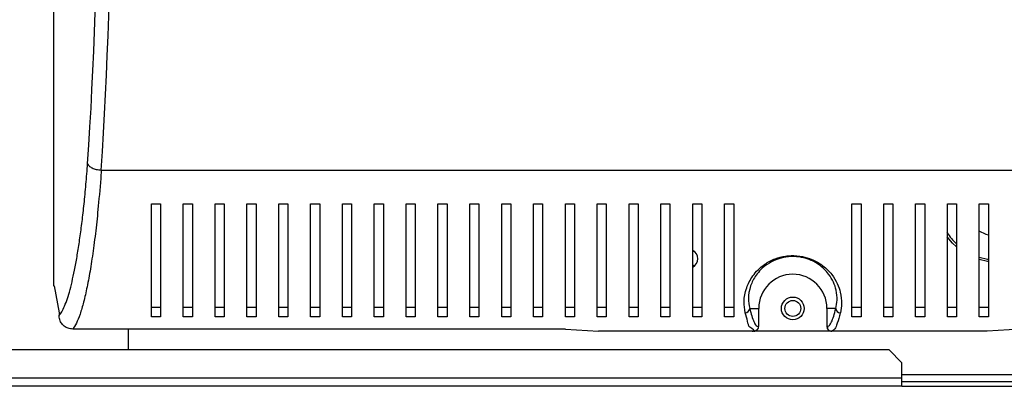
# Model space of a CAD drawing. Units: millimetres. Extents: x 246 to 4779, y 226 to 2747.
# Drawn here: x 4423 to 4639, y 1398 to 1478 of the extents above; entities that cross this region are included whole.
import ezdxf

# ---------------------------------------------------------------- set-up
doc = ezdxf.new("R2010")
doc.units = ezdxf.units.MM

msp = doc.modelspace()

# ---------------------------------------------------------------- linework, layer by layer
at = {"color": 7, "linetype": 'Continuous', "lineweight": 25}
for p, q in [((4430.39, 1484.02), (4430.39, 1420.02)), ((4440.84, 1445.41), (4744.93, 1445.41)), ((4451.89, 1438.02), (4453.89, 1438.02)), ((4458.89, 1438.02), (4460.89, 1438.02)), ((4465.89, 1438.02), (4467.89, 1438.02)), ((4472.89, 1438.02), (4474.89, 1438.02)), ((4479.89, 1438.02), (4481.89, 1438.02)), ((4486.89, 1438.02), (4488.89, 1438.02)), ((4493.89, 1438.02), (4495.89, 1438.02)), ((4500.89, 1438.02), (4502.89, 1438.02)), ((4507.89, 1438.02), (4509.89, 1438.02)), ((4514.89, 1438.02), (4516.89, 1438.02)), ((4521.89, 1438.02), (4523.89, 1438.02)), ((4528.89, 1438.02), (4530.89, 1438.02)), ((4535.89, 1438.02), (4537.89, 1438.02)), ((4542.89, 1438.02), (4544.89, 1438.02)), ((4549.89, 1438.02), (4551.89, 1438.02)), ((4556.89, 1438.02), (4558.89, 1438.02)), ((4563.89, 1438.02), (4565.89, 1438.02)), ((4570.89, 1438.02), (4572.89, 1438.02)), ((4577.89, 1438.02), (4579.89, 1438.02)), ((4605.89, 1438.02), (4607.89, 1438.02)), ((4612.89, 1438.02), (4614.89, 1438.02)), ((4619.89, 1438.02), (4621.89, 1438.02)), ((4626.89, 1438.02), (4628.89, 1438.02)), ((4633.89, 1438.02), (4635.89, 1438.02)), ((4430.39, 1420.02), (4430.51, 1420.02)), ((4430.51, 1420.02), (4431.61, 1414.02)), ((4431.61, 1414.02), (4431.61, 1413.46)), ((4453.89, 1415.26), (4451.89, 1415.26)), ((4460.89, 1415.26), (4458.89, 1415.26)), ((4467.89, 1415.26), (4465.89, 1415.26)), ((4474.89, 1415.26), (4472.89, 1415.26)), ((4481.89, 1415.26), (4479.89, 1415.26)), ((4488.89, 1415.26), (4486.89, 1415.26)), ((4495.89, 1415.26), (4493.89, 1415.26)), ((4502.89, 1415.26), (4500.89, 1415.26)), ((4509.89, 1415.26), (4507.89, 1415.26)), ((4516.89, 1415.26), (4514.89, 1415.26)), ((4523.89, 1415.26), (4521.89, 1415.26)), ((4530.89, 1415.26), (4528.89, 1415.26)), ((4537.89, 1415.26), (4535.89, 1415.26)), ((4544.89, 1415.26), (4542.89, 1415.26)), ((4551.89, 1415.26), (4549.89, 1415.26)), ((4558.89, 1415.26), (4556.89, 1415.26)), ((4565.89, 1415.26), (4563.89, 1415.26)), ((4572.89, 1415.26), (4570.89, 1415.26)), ((4579.89, 1415.26), (4577.89, 1415.26)), ((4583.42, 1415.02), (4585.39, 1415.02)), ((4585.39, 1411.02), (4585.39, 1415.02)), ((4602.35, 1415.02), (4600.39, 1415.02)), ((4600.39, 1415.02), (4600.39, 1411.02)), ((4607.89, 1415.26), (4605.89, 1415.26)), ((4614.89, 1415.26), (4612.89, 1415.26)), ((4621.89, 1415.26), (4619.89, 1415.26)), ((4628.89, 1415.26), (4626.89, 1415.26)), ((4635.89, 1415.26), (4633.89, 1415.26)), ((4453.89, 1413.16), (4451.89, 1413.16)), ((4460.89, 1413.16), (4458.89, 1413.16)), ((4467.89, 1413.16), (4465.89, 1413.16)), ((4474.89, 1413.16), (4472.89, 1413.16)), ((4481.89, 1413.16), (4479.89, 1413.16)), ((4488.89, 1413.16), (4486.89, 1413.16)), ((4495.89, 1413.16), (4493.89, 1413.16)), ((4502.89, 1413.16), (4500.89, 1413.16)), ((4509.89, 1413.16), (4507.89, 1413.16)), ((4516.89, 1413.16), (4514.89, 1413.16)), ((4523.89, 1413.16), (4521.89, 1413.16)), ((4530.89, 1413.16), (4528.89, 1413.16)), ((4537.89, 1413.16), (4535.89, 1413.16)), ((4544.89, 1413.16), (4542.89, 1413.16)), ((4551.89, 1413.16), (4549.89, 1413.16)), ((4558.89, 1413.16), (4556.89, 1413.16)), ((4565.89, 1413.16), (4563.89, 1413.16)), ((4572.89, 1413.16), (4570.89, 1413.16)), ((4579.89, 1413.16), (4577.89, 1413.16)), ((4607.89, 1413.16), (4605.89, 1413.16)), ((4614.89, 1413.16), (4612.89, 1413.16)), ((4621.89, 1413.16), (4619.89, 1413.16)), ((4628.89, 1413.16), (4626.89, 1413.16)), ((4635.89, 1413.16), (4633.89, 1413.16)), ((4542.89, 1410.49), (4434.58, 1410.49)), ((4446.79, 1410.49), (4446.79, 1405.92)), ((4542.89, 1410.49), (4550.14, 1410.02)), ((4584.32, 1410.02), (4550.14, 1410.02)), ((4584.38, 1410.02), (4584.32, 1410.02)), ((4601.39, 1410.02), (4584.38, 1410.02)), ((4585.31, 1411.02), (4585.39, 1411.02)), ((4600.39, 1411.02), (4600.46, 1411.02)), ((4601.45, 1410.02), (4601.39, 1410.02)), ((4635.63, 1410.02), (4601.45, 1410.02)), ((4642.89, 1410.49), (4635.63, 1410.02)), ((4614.06, 1405.92), (4295.01, 1405.92)), ((4616.89, 1403.09), (4614.06, 1405.92)), ((4616.89, 1399.72), (4616.89, 1403.09)), ((4616.89, 1399.72), (4292.19, 1399.72)), ((4616.89, 1397.92), (4616.89, 1399.72)), ((4647.89, 1398.92), (4616.89, 1398.92)), ((4616.89, 1397.92), (4292.19, 1397.92)), ((4616.89, 1397.92), (4647.89, 1397.92))]:
    msp.add_line(p, q, dxfattribs=at)
at = {"color": 8, "linetype": 'Continuous', "lineweight": 25}
msp.add_line((4616.89, 1400.52), (4647.89, 1400.52), dxfattribs=at)
at = {"color": 7, "linetype": 'Continuous', "lineweight": 25, "flags": 128}
for points in [[(4633.8, 1432.04), (4635.33, 1431.33), (4635.87, 1431.17)], [(4628.79, 1428.6), (4627.97, 1429.39), (4626.85, 1430.72)], [(4570.86, 1427.4), (4570.95, 1427.5), (4571.1, 1427.63)], [(4571.23, 1424.3), (4570.95, 1424.53), (4570.89, 1424.6)], [(4635.86, 1425.32), (4635.68, 1425.34), (4633.88, 1425.76)]]:
    msp.add_lwpolyline(points, dxfattribs=at)
at = {"color": 8, "linetype": 'Continuous', "lineweight": 25, "flags": 128}
msp.add_lwpolyline([(4633.84, 1426.3), (4635.71, 1425.85), (4635.86, 1425.82)], dxfattribs=at)
at = {"color": 7, "linetype": 'Continuous', "lineweight": 25}
for radius in [2.5, 1.75]:
    msp.add_circle((4592.89, 1415.02), radius, dxfattribs=at)
at = {"color": 8, "linetype": 'Continuous', "lineweight": 25}
msp.add_arc((4637.89, 1438.92), 13.25, 213.0428, 227.186, dxfattribs=at)
at = {"color": 7, "linetype": 'Continuous', "lineweight": 25}
for centre, radius, start, end in [((4569.89, 1425.92), 2.1, 299.0289, 61.3178), ((4592.89, 1415.02), 7.5, 0, 180), ((4582.42, 1415.08), 1, 270.3691, 356.3684), ((4603.35, 1415.08), 1, 183.6315, 269.6378)]:
    msp.add_arc(centre, radius, start, end, dxfattribs=at)
for centre, major_axis, ratio, start_param, end_param in [((4426.24, 1515.02), (0, 140.79), 0.119353, 4.195199, 5.229579), ((4423.26, 1515.02), (0, 137.79), 0.121951, 4.195199, 5.229579), ((4584.38, 1411.02), (-1, 0), 0.996195, 1.570796, 3.141593), ((4601.39, 1411.02), (1, 0), 0.996195, 3.141593, 4.712389)]:
    msp.add_ellipse(centre, major_axis=major_axis, ratio=ratio, start_param=start_param, end_param=end_param, dxfattribs=at)
for points, knots in [([(4431.61, 1413.46), (4431.81, 1413.72), (4432.22, 1414.22), (4432.82, 1415.5), (4433.42, 1417.12), (4434, 1419.11), (4434.58, 1421.44), (4435.14, 1424.12), (4435.67, 1427.13), (4436.18, 1430.46), (4436.66, 1434.06), (4437.11, 1437.99), (4437.52, 1442.22), (4437.75, 1445.33), (4437.87, 1446.89)], [0, 0, 0, 0, 0.080183, 0.160378, 0.242426, 0.324479, 0.407735, 0.490991, 0.57588, 0.660765, 0.744373, 0.827968, 0.913999, 1, 1, 1, 1]), ([(4437.87, 1446.89), (4437.94, 1446.71), (4438.1, 1446.34), (4438.8, 1445.87), (4439.75, 1445.52), (4440.48, 1445.44), (4440.84, 1445.41)], [0, 0, 0, 0, 0.249996, 0.499997, 0.749991, 1, 1, 1, 1]), ([(4440.84, 1445.41), (4440.84, 1445.41), (4440.84, 1444.28), (4440.31, 1438.55), (4439.83, 1433.45), (4439.17, 1428.15), (4438.49, 1423.64), (4437.75, 1419.68), (4436.99, 1416.35), (4436.2, 1413.68), (4435.4, 1411.61), (4434.85, 1410.86), (4434.58, 1410.49)], [0, 0, 0, 0, 0.000001, 0.113307, 0.227105, 0.340618, 0.452132, 0.563899, 0.67543, 0.783578, 0.891949, 1, 1, 1, 1]), ([(4451.89, 1413.16), (4451.89, 1413.89), (4451.89, 1415.36), (4451.89, 1418.29), (4451.89, 1421.72), (4451.89, 1426.06), (4451.89, 1431.35), (4451.89, 1435.78), (4451.89, 1438.02)], [0, 0, 0, 0, 0.150122, 0.30026, 0.45507, 0.609874, 0.803524, 1, 1, 1, 1]), ([(4453.89, 1438.02), (4453.89, 1436.3), (4453.89, 1432.86), (4453.89, 1428.21), (4453.89, 1423.95), (4453.89, 1419.86), (4453.89, 1416.07), (4453.89, 1414.13), (4453.89, 1413.16)], [0, 0, 0, 0, 0.150289, 0.300616, 0.456335, 0.612064, 0.804838, 1, 1, 1, 1]), ([(4458.89, 1413.16), (4458.89, 1413.89), (4458.89, 1415.36), (4458.89, 1418.29), (4458.89, 1421.72), (4458.89, 1426.06), (4458.89, 1431.35), (4458.89, 1435.78), (4458.89, 1438.02)], [0, 0, 0, 0, 0.150122, 0.30026, 0.45507, 0.609874, 0.803524, 1, 1, 1, 1]), ([(4460.89, 1438.02), (4460.89, 1436.3), (4460.89, 1432.86), (4460.89, 1428.21), (4460.89, 1423.95), (4460.89, 1419.86), (4460.89, 1416.07), (4460.89, 1414.13), (4460.89, 1413.16)], [0, 0, 0, 0, 0.150289, 0.300616, 0.456335, 0.612064, 0.804838, 1, 1, 1, 1]), ([(4465.89, 1413.16), (4465.89, 1413.89), (4465.89, 1415.36), (4465.89, 1418.29), (4465.89, 1421.72), (4465.89, 1426.06), (4465.89, 1431.35), (4465.89, 1435.78), (4465.89, 1438.02)], [0, 0, 0, 0, 0.150122, 0.30026, 0.45507, 0.609874, 0.803524, 1, 1, 1, 1]), ([(4467.89, 1438.02), (4467.89, 1436.3), (4467.89, 1432.86), (4467.89, 1428.21), (4467.89, 1423.95), (4467.89, 1419.86), (4467.89, 1416.07), (4467.89, 1414.13), (4467.89, 1413.16)], [0, 0, 0, 0, 0.150289, 0.300616, 0.456335, 0.612064, 0.804838, 1, 1, 1, 1]), ([(4472.89, 1413.16), (4472.89, 1413.89), (4472.89, 1415.36), (4472.89, 1418.29), (4472.89, 1421.72), (4472.89, 1426.06), (4472.89, 1431.35), (4472.89, 1435.78), (4472.89, 1438.02)], [0, 0, 0, 0, 0.150122, 0.30026, 0.45507, 0.609874, 0.803524, 1, 1, 1, 1]), ([(4474.89, 1438.02), (4474.89, 1436.3), (4474.89, 1432.86), (4474.89, 1428.21), (4474.89, 1423.95), (4474.89, 1419.86), (4474.89, 1416.07), (4474.89, 1414.13), (4474.89, 1413.16)], [0, 0, 0, 0, 0.150289, 0.300616, 0.456335, 0.612064, 0.804838, 1, 1, 1, 1]), ([(4479.89, 1413.16), (4479.89, 1413.89), (4479.89, 1415.36), (4479.89, 1418.29), (4479.89, 1421.72), (4479.89, 1426.06), (4479.89, 1431.35), (4479.89, 1435.78), (4479.89, 1438.02)], [0, 0, 0, 0, 0.150122, 0.30026, 0.45507, 0.609874, 0.803524, 1, 1, 1, 1]), ([(4481.89, 1438.02), (4481.89, 1436.3), (4481.89, 1432.86), (4481.89, 1428.21), (4481.89, 1423.95), (4481.89, 1419.86), (4481.89, 1416.07), (4481.89, 1414.13), (4481.89, 1413.16)], [0, 0, 0, 0, 0.150289, 0.300616, 0.456335, 0.612064, 0.804838, 1, 1, 1, 1]), ([(4486.89, 1413.16), (4486.89, 1413.89), (4486.89, 1415.36), (4486.89, 1418.29), (4486.89, 1421.72), (4486.89, 1426.06), (4486.89, 1431.35), (4486.89, 1435.78), (4486.89, 1438.02)], [0, 0, 0, 0, 0.150122, 0.30026, 0.45507, 0.609874, 0.803524, 1, 1, 1, 1]), ([(4488.89, 1438.02), (4488.89, 1436.3), (4488.89, 1432.86), (4488.89, 1428.21), (4488.89, 1423.95), (4488.89, 1419.86), (4488.89, 1416.07), (4488.89, 1414.13), (4488.89, 1413.16)], [0, 0, 0, 0, 0.150289, 0.300616, 0.456335, 0.612064, 0.804838, 1, 1, 1, 1]), ([(4493.89, 1413.16), (4493.89, 1413.89), (4493.89, 1415.36), (4493.89, 1418.29), (4493.89, 1421.72), (4493.89, 1426.06), (4493.89, 1431.35), (4493.89, 1435.78), (4493.89, 1438.02)], [0, 0, 0, 0, 0.150122, 0.30026, 0.45507, 0.609874, 0.803524, 1, 1, 1, 1]), ([(4495.89, 1438.02), (4495.89, 1436.3), (4495.89, 1432.86), (4495.89, 1428.21), (4495.89, 1423.95), (4495.89, 1419.86), (4495.89, 1416.07), (4495.89, 1414.13), (4495.89, 1413.16)], [0, 0, 0, 0, 0.150289, 0.300616, 0.456335, 0.612064, 0.804838, 1, 1, 1, 1]), ([(4500.89, 1413.16), (4500.89, 1413.89), (4500.89, 1415.36), (4500.89, 1418.29), (4500.89, 1421.72), (4500.89, 1426.06), (4500.89, 1431.35), (4500.89, 1435.78), (4500.89, 1438.02)], [0, 0, 0, 0, 0.150122, 0.30026, 0.45507, 0.609874, 0.803524, 1, 1, 1, 1]), ([(4502.89, 1438.02), (4502.89, 1436.3), (4502.89, 1432.86), (4502.89, 1428.21), (4502.89, 1423.95), (4502.89, 1419.86), (4502.89, 1416.07), (4502.89, 1414.13), (4502.89, 1413.16)], [0, 0, 0, 0, 0.150289, 0.300616, 0.456335, 0.612064, 0.804838, 1, 1, 1, 1]), ([(4507.89, 1413.16), (4507.89, 1413.89), (4507.89, 1415.36), (4507.89, 1418.29), (4507.89, 1421.72), (4507.89, 1426.06), (4507.89, 1431.35), (4507.89, 1435.78), (4507.89, 1438.02)], [0, 0, 0, 0, 0.150122, 0.30026, 0.45507, 0.609874, 0.803524, 1, 1, 1, 1]), ([(4509.89, 1438.02), (4509.89, 1436.3), (4509.89, 1432.86), (4509.89, 1428.21), (4509.89, 1423.95), (4509.89, 1419.86), (4509.89, 1416.07), (4509.89, 1414.13), (4509.89, 1413.16)], [0, 0, 0, 0, 0.150289, 0.300616, 0.456335, 0.612064, 0.804838, 1, 1, 1, 1]), ([(4514.89, 1413.16), (4514.89, 1413.89), (4514.89, 1415.36), (4514.89, 1418.29), (4514.89, 1421.72), (4514.89, 1426.06), (4514.89, 1431.35), (4514.89, 1435.78), (4514.89, 1438.02)], [0, 0, 0, 0, 0.150122, 0.30026, 0.45507, 0.609874, 0.803524, 1, 1, 1, 1]), ([(4516.89, 1438.02), (4516.89, 1436.3), (4516.89, 1432.86), (4516.89, 1428.21), (4516.89, 1423.95), (4516.89, 1419.86), (4516.89, 1416.07), (4516.89, 1414.13), (4516.89, 1413.16)], [0, 0, 0, 0, 0.150289, 0.300616, 0.456335, 0.612064, 0.804838, 1, 1, 1, 1]), ([(4521.89, 1413.16), (4521.89, 1413.89), (4521.89, 1415.36), (4521.89, 1418.29), (4521.89, 1421.72), (4521.89, 1426.06), (4521.89, 1431.35), (4521.89, 1435.78), (4521.89, 1438.02)], [0, 0, 0, 0, 0.150122, 0.30026, 0.45507, 0.609874, 0.803524, 1, 1, 1, 1]), ([(4523.89, 1438.02), (4523.89, 1436.3), (4523.89, 1432.86), (4523.89, 1428.21), (4523.89, 1423.95), (4523.89, 1419.86), (4523.89, 1416.07), (4523.89, 1414.13), (4523.89, 1413.16)], [0, 0, 0, 0, 0.150289, 0.300616, 0.456335, 0.612064, 0.804838, 1, 1, 1, 1]), ([(4528.89, 1413.16), (4528.89, 1413.89), (4528.89, 1415.36), (4528.89, 1418.29), (4528.89, 1421.72), (4528.89, 1426.06), (4528.89, 1431.35), (4528.89, 1435.78), (4528.89, 1438.02)], [0, 0, 0, 0, 0.150122, 0.30026, 0.45507, 0.609874, 0.803524, 1, 1, 1, 1]), ([(4530.89, 1438.02), (4530.89, 1436.3), (4530.89, 1432.86), (4530.89, 1428.21), (4530.89, 1423.95), (4530.89, 1419.86), (4530.89, 1416.07), (4530.89, 1414.13), (4530.89, 1413.16)], [0, 0, 0, 0, 0.150289, 0.300616, 0.456335, 0.612064, 0.804838, 1, 1, 1, 1]), ([(4535.89, 1413.16), (4535.89, 1413.89), (4535.89, 1415.36), (4535.89, 1418.29), (4535.89, 1421.72), (4535.89, 1426.06), (4535.89, 1431.35), (4535.89, 1435.78), (4535.89, 1438.02)], [0, 0, 0, 0, 0.150122, 0.30026, 0.45507, 0.609874, 0.803524, 1, 1, 1, 1]), ([(4537.89, 1438.02), (4537.89, 1436.3), (4537.89, 1432.86), (4537.89, 1428.21), (4537.89, 1423.95), (4537.89, 1419.86), (4537.89, 1416.07), (4537.89, 1414.13), (4537.89, 1413.16)], [0, 0, 0, 0, 0.150289, 0.300616, 0.456335, 0.612064, 0.804838, 1, 1, 1, 1]), ([(4542.89, 1413.16), (4542.89, 1413.89), (4542.89, 1415.36), (4542.89, 1418.29), (4542.89, 1421.72), (4542.89, 1426.06), (4542.89, 1431.35), (4542.89, 1435.78), (4542.89, 1438.02)], [0, 0, 0, 0, 0.150122, 0.30026, 0.45507, 0.609874, 0.803524, 1, 1, 1, 1]), ([(4544.89, 1438.02), (4544.89, 1436.3), (4544.89, 1432.86), (4544.89, 1428.21), (4544.89, 1423.95), (4544.89, 1419.86), (4544.89, 1416.07), (4544.89, 1414.13), (4544.89, 1413.16)], [0, 0, 0, 0, 0.150289, 0.300616, 0.456335, 0.612064, 0.804838, 1, 1, 1, 1]), ([(4549.89, 1413.16), (4549.89, 1413.89), (4549.89, 1415.36), (4549.89, 1418.29), (4549.89, 1421.72), (4549.89, 1426.06), (4549.89, 1431.35), (4549.89, 1435.78), (4549.89, 1438.02)], [0, 0, 0, 0, 0.150122, 0.30026, 0.45507, 0.609874, 0.803524, 1, 1, 1, 1]), ([(4551.89, 1438.02), (4551.89, 1436.3), (4551.89, 1432.86), (4551.89, 1428.21), (4551.89, 1423.95), (4551.89, 1419.86), (4551.89, 1416.07), (4551.89, 1414.13), (4551.89, 1413.16)], [0, 0, 0, 0, 0.150289, 0.300616, 0.456335, 0.612064, 0.804838, 1, 1, 1, 1]), ([(4556.89, 1413.16), (4556.89, 1413.89), (4556.89, 1415.36), (4556.89, 1418.29), (4556.89, 1421.72), (4556.89, 1426.06), (4556.89, 1431.35), (4556.89, 1435.78), (4556.89, 1438.02)], [0, 0, 0, 0, 0.150122, 0.30026, 0.45507, 0.609874, 0.803524, 1, 1, 1, 1]), ([(4558.89, 1438.02), (4558.89, 1436.3), (4558.89, 1432.86), (4558.89, 1428.21), (4558.89, 1423.95), (4558.89, 1419.86), (4558.89, 1416.07), (4558.89, 1414.13), (4558.89, 1413.16)], [0, 0, 0, 0, 0.150289, 0.300616, 0.456335, 0.612064, 0.804838, 1, 1, 1, 1]), ([(4563.89, 1413.16), (4563.89, 1413.89), (4563.89, 1415.36), (4563.89, 1418.29), (4563.89, 1421.72), (4563.89, 1426.06), (4563.89, 1431.35), (4563.89, 1435.78), (4563.89, 1438.02)], [0, 0, 0, 0, 0.150122, 0.30026, 0.45507, 0.609874, 0.803524, 1, 1, 1, 1]), ([(4565.89, 1438.02), (4565.89, 1436.3), (4565.89, 1432.86), (4565.89, 1428.21), (4565.89, 1423.95), (4565.89, 1419.86), (4565.89, 1416.07), (4565.89, 1414.13), (4565.89, 1413.16)], [0, 0, 0, 0, 0.150289, 0.300616, 0.456335, 0.612064, 0.804838, 1, 1, 1, 1]), ([(4570.89, 1413.16), (4570.89, 1413.89), (4570.89, 1415.36), (4570.89, 1418.29), (4570.89, 1421.72), (4570.89, 1426.06), (4570.89, 1431.35), (4570.89, 1435.78), (4570.89, 1438.02)], [0, 0, 0, 0, 0.150122, 0.30026, 0.45507, 0.609874, 0.803524, 1, 1, 1, 1]), ([(4572.89, 1438.02), (4572.89, 1436.3), (4572.89, 1432.86), (4572.89, 1428.21), (4572.89, 1423.95), (4572.89, 1419.86), (4572.89, 1416.07), (4572.89, 1414.13), (4572.89, 1413.16)], [0, 0, 0, 0, 0.150289, 0.300616, 0.456335, 0.612064, 0.804838, 1, 1, 1, 1]), ([(4577.89, 1413.16), (4577.89, 1413.89), (4577.89, 1415.36), (4577.89, 1418.29), (4577.89, 1421.72), (4577.89, 1426.06), (4577.89, 1431.35), (4577.89, 1435.78), (4577.89, 1438.02)], [0, 0, 0, 0, 0.150122, 0.30026, 0.45507, 0.609874, 0.803524, 1, 1, 1, 1]), ([(4579.89, 1438.02), (4579.89, 1436.3), (4579.89, 1432.86), (4579.89, 1428.21), (4579.89, 1423.95), (4579.89, 1419.86), (4579.89, 1416.07), (4579.89, 1414.13), (4579.89, 1413.16)], [0, 0, 0, 0, 0.150289, 0.300616, 0.456335, 0.612064, 0.804838, 1, 1, 1, 1]), ([(4605.89, 1413.16), (4605.89, 1413.89), (4605.89, 1415.36), (4605.89, 1418.29), (4605.89, 1421.72), (4605.89, 1426.06), (4605.89, 1431.35), (4605.89, 1435.78), (4605.89, 1438.02)], [0, 0, 0, 0, 0.150122, 0.30026, 0.45507, 0.609874, 0.803524, 1, 1, 1, 1]), ([(4607.89, 1438.02), (4607.89, 1436.3), (4607.89, 1432.86), (4607.89, 1428.21), (4607.89, 1423.95), (4607.89, 1419.86), (4607.89, 1416.07), (4607.89, 1414.13), (4607.89, 1413.16)], [0, 0, 0, 0, 0.150289, 0.300616, 0.456335, 0.612064, 0.804838, 1, 1, 1, 1]), ([(4612.89, 1413.16), (4612.89, 1413.89), (4612.89, 1415.36), (4612.89, 1418.29), (4612.89, 1421.72), (4612.89, 1426.06), (4612.89, 1431.35), (4612.89, 1435.78), (4612.89, 1438.02)], [0, 0, 0, 0, 0.150122, 0.30026, 0.45507, 0.609874, 0.803524, 1, 1, 1, 1]), ([(4614.89, 1438.02), (4614.89, 1436.3), (4614.89, 1432.86), (4614.89, 1428.21), (4614.89, 1423.95), (4614.89, 1419.86), (4614.89, 1416.07), (4614.89, 1414.13), (4614.89, 1413.16)], [0, 0, 0, 0, 0.150289, 0.300616, 0.456335, 0.612064, 0.804838, 1, 1, 1, 1]), ([(4619.89, 1413.16), (4619.89, 1413.89), (4619.89, 1415.36), (4619.89, 1418.29), (4619.89, 1421.72), (4619.89, 1426.06), (4619.89, 1431.35), (4619.89, 1435.78), (4619.89, 1438.02)], [0, 0, 0, 0, 0.150122, 0.30026, 0.45507, 0.609874, 0.803524, 1, 1, 1, 1]), ([(4621.89, 1438.02), (4621.89, 1436.3), (4621.89, 1432.86), (4621.89, 1428.21), (4621.89, 1423.95), (4621.89, 1419.86), (4621.89, 1416.07), (4621.89, 1414.13), (4621.89, 1413.16)], [0, 0, 0, 0, 0.150289, 0.300616, 0.456335, 0.612064, 0.804838, 1, 1, 1, 1]), ([(4626.89, 1413.16), (4626.89, 1413.89), (4626.89, 1415.36), (4626.89, 1418.29), (4626.89, 1421.72), (4626.89, 1426.06), (4626.89, 1431.35), (4626.89, 1435.78), (4626.89, 1438.02)], [0, 0, 0, 0, 0.150122, 0.30026, 0.45507, 0.609874, 0.803524, 1, 1, 1, 1]), ([(4628.89, 1438.02), (4628.89, 1436.3), (4628.89, 1432.86), (4628.89, 1428.21), (4628.89, 1423.95), (4628.89, 1419.86), (4628.89, 1416.07), (4628.89, 1414.13), (4628.89, 1413.16)], [0, 0, 0, 0, 0.150289, 0.300616, 0.456335, 0.612064, 0.804838, 1, 1, 1, 1]), ([(4633.89, 1413.16), (4633.89, 1413.89), (4633.89, 1415.36), (4633.89, 1418.29), (4633.89, 1421.72), (4633.89, 1426.06), (4633.89, 1431.35), (4633.89, 1435.78), (4633.89, 1438.02)], [0, 0, 0, 0, 0.150122, 0.30026, 0.45507, 0.609874, 0.803524, 1, 1, 1, 1]), ([(4635.89, 1438.02), (4635.89, 1436.3), (4635.89, 1432.86), (4635.89, 1428.21), (4635.89, 1423.95), (4635.89, 1419.86), (4635.89, 1416.07), (4635.89, 1414.13), (4635.89, 1413.16)], [0, 0, 0, 0, 0.150289, 0.300616, 0.456335, 0.612064, 0.804838, 1, 1, 1, 1]), ([(4582.42, 1414.08), (4582.29, 1414.87), (4582.02, 1416.47), (4582.51, 1419.3), (4583.7, 1421.73), (4585.19, 1423.51), (4586.76, 1424.84), (4588.79, 1425.94), (4590.67, 1426.45), (4592.5, 1426.67), (4594.38, 1426.63), (4596.92, 1425.97), (4598.93, 1424.89), (4600.45, 1423.63), (4601.73, 1422.18), (4602.75, 1420.45), (4603.47, 1418.28), (4603.71, 1416.07), (4603.47, 1414.74), (4603.35, 1414.08)], [0, 0, 0, 0, 0.107465, 0.2146575, 0.2995697, 0.3424631, 0.3852465, 0.434079, 0.4735978, 0.4832926, 0.5250061, 0.5629726, 0.6152877, 0.6534956, 0.691778, 0.755463, 0.8192918, 0.909589, 1, 1, 1, 1]), ([(4602.35, 1415.02), (4602.47, 1415.61), (4602.72, 1416.79), (4602.54, 1418.79), (4601.91, 1420.76), (4601, 1422.33), (4599.83, 1423.66), (4598.45, 1424.82), (4596.61, 1425.81), (4594.27, 1426.41), (4591.94, 1426.47), (4590.29, 1426.11), (4588.69, 1425.55), (4587.25, 1424.77), (4585.82, 1423.56), (4584.47, 1421.93), (4583.4, 1419.71), (4583, 1417.15), (4583.28, 1415.73), (4583.42, 1415.02)], [0, 0, 0, 0, 0.09195, 0.18379, 0.248056, 0.312179, 0.350188, 0.388118, 0.439283, 0.475974, 0.51606, 0.5549, 0.563576, 0.611349, 0.653849, 0.696467, 0.781873, 0.890804, 1, 1, 1, 1]), ([(4434.58, 1410.49), (4434.25, 1410.52), (4433.57, 1410.58), (4432.68, 1411.1), (4432.01, 1411.85), (4431.66, 1412.69), (4431.62, 1413.24), (4431.61, 1413.46)], [0, 0, 0, 0, 0.215297, 0.43066, 0.644401, 0.857503, 1, 1, 1, 1]), ([(4584.32, 1410.02), (4584.32, 1410.02), (4583.72, 1410.02), (4585.03, 1410.08), (4583.2, 1410.67), (4583.01, 1412.1), (4582.62, 1413.42), (4582.42, 1414.08)], [0, 0, 0, 0, 0.0000059, 0.0888002, 0.4447332, 0.7212647, 1, 1, 1, 1]), ([(4583.42, 1415.02), (4583.57, 1414.44), (4583.87, 1413.28), (4584.34, 1412.04), (4584.82, 1411.19), (4585.15, 1411.07), (4585.31, 1411.02)], [0, 0, 0, 0, 0.2465069, 0.4929805, 0.7465322, 1, 1, 1, 1]), ([(4600.46, 1411.02), (4600.62, 1411.07), (4600.93, 1411.18), (4601.41, 1412), (4601.89, 1413.23), (4602.2, 1414.42), (4602.35, 1415.02)], [0, 0, 0, 0, 0.2460885, 0.4922509, 0.7461073, 1, 1, 1, 1]), ([(4603.35, 1414.08), (4603.29, 1413.86), (4603.02, 1412.76), (4602.54, 1411.35), (4602.07, 1410.26), (4601.45, 1410.02), (4601.45, 1410.02), (4601.45, 1410.02)], [0, 0, 0, 0, 0.088787, 0.444452, 0.72082, 0.999997, 1, 1, 1, 1]), ([(4585.31, 1411.02), (4585.3, 1410.89), (4585.27, 1410.62), (4585.04, 1410.29), (4584.71, 1410.06), (4584.45, 1410.03), (4584.32, 1410.02)], [0, 0, 0, 0, 0.250013, 0.500004, 0.750065, 1, 1, 1, 1]), ([(4600.46, 1411.02), (4600.47, 1410.89), (4600.5, 1410.62), (4600.73, 1410.29), (4601.06, 1410.06), (4601.32, 1410.03), (4601.45, 1410.02)], [0, 0, 0, 0, 0.2499996, 0.5000195, 0.7500036, 1, 1, 1, 1])]:
    msp.add_open_spline(points, degree=3, knots=knots, dxfattribs=at)

doc.saveas('drawing.dxf')
